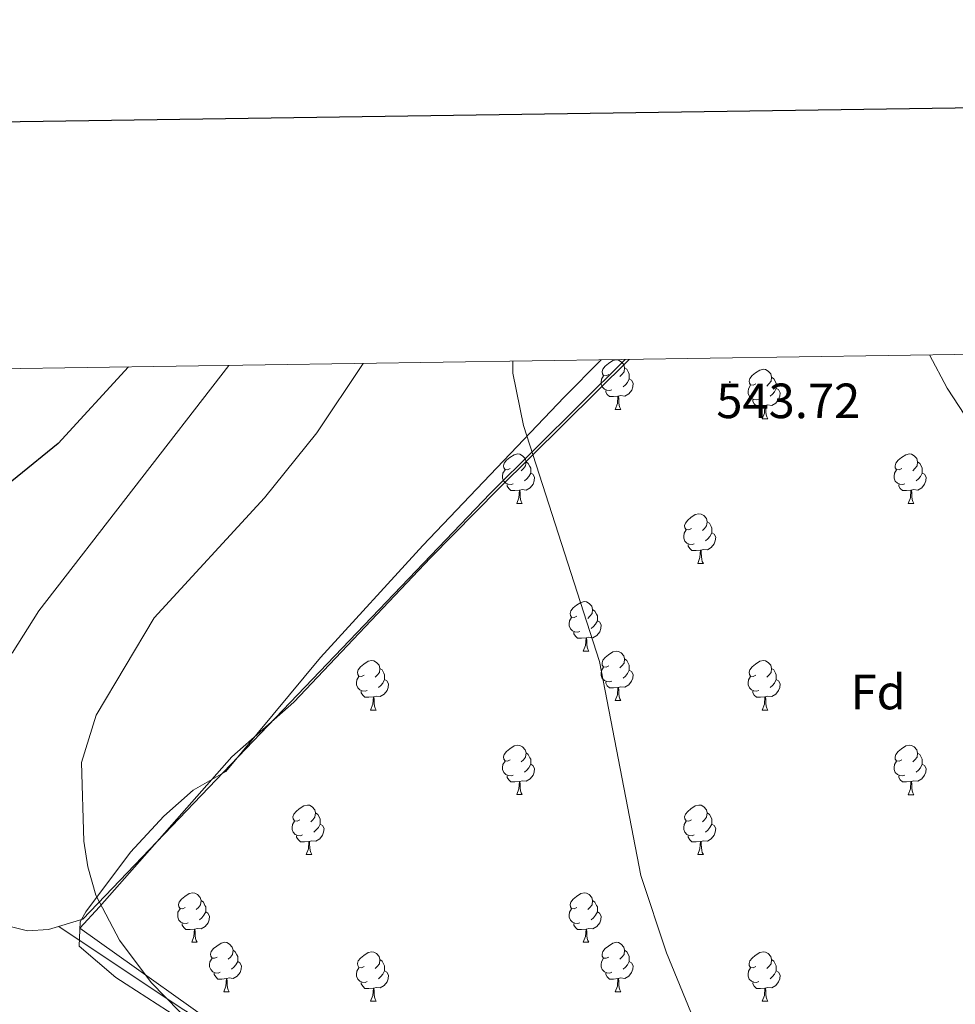
# Model space of a CAD drawing. Units: metres. Extents: x 599777 to 604276, y 4726444 to 4729480.
# Drawn here: x 602742 to 602932, y 4729066 to 4729266 of the extents above; entities that cross this region are included whole.
import ezdxf
from ezdxf.enums import TextEntityAlignment as Align

# ---------------------------------------------------------------- set-up
doc = ezdxf.new("R2010")
doc.units = ezdxf.units.M
doc.header["$MEASUREMENT"] = 0
for name, color, linetype, lineweight in [('Carátula', 7, 'Continuous', 5), ('Level 1', 19, 'Continuous', 0), ('Level 35', 92, 'Continuous', 0), ('Level 36', 19, 'Continuous', 40), ('Level 37', 92, 'Continuous', 0), ('Level 4', 36, 'Continuous', 30), ('Level 41', 19, 'Continuous', 0), ('Level 5', 36, 'Continuous', 0), ('Level 61', 19, 'Continuous', 0), ('Level 63', 7, 'Continuous', 0), ('Level 7', 1, 'Continuous', 0)]:
    doc.layers.add(name, color=color, linetype=linetype, lineweight=lineweight)
doc.styles.add('Arial', font='ARIAL.TTF', dxfattribs={"height": 0.2})

# ---------------------------------------------------------------- blocks, each defined once
blk = doc.blocks.new('5PATER')
at = {"layer": 'Carátula', "linetype": 'Continuous', "lineweight": 5}
h = blk.add_hatch(color=250, dxfattribs=at)
edge = h.paths.add_edge_path()
edge.add_ellipse((0, 0), major_axis=(-1.33, -1.34), ratio=0.999422, start_angle=0, end_angle=360)

msp = doc.modelspace()

# ---------------------------------------------------------------- linework, layer by layer
at = {"layer": 'Level 1', "color": 19, "linetype": 'Continuous', "lineweight": 0, "ltscale": 0.5}
msp.add_polyline3d([(602739.86, 4728910.6, 529.86), (602747.08, 4728916.48, 529.81), (602756.95, 4728926.69, 530.13), (602762.76, 4728935.74, 530.59), (602772.98, 4728951.67, 531.13), (602788.65, 4728972.2, 532.64), (602794.43, 4728987.61, 533.58), (602802.37, 4729003.53, 534.6), (602808.41, 4729017.42, 535.11), (602812.06, 4729025.31, 535.19), (602816.52, 4729038.83, 535.69), (602788.36, 4729057.62, 534.33), (602754.39, 4729081.81, 534.3), (602758.37, 4729086.1, 534.77), (602785.19, 4729116.49, 536.42), (602797.73, 4729127.57, 537.15), (602825.43, 4729156.81, 538.85), (602839.15, 4729170.8, 539.67), (602865.62, 4729196.99, 541.71)], dxfattribs=at)
at = {"layer": 'Level 35', "color": 92, "linetype": 'Continuous', "lineweight": 0, "ltscale": 0.5}
msp.add_polyline3d([(602946.64, 4728998.08, 544.91), (602880.87, 4729019.56, 542.4), (602876.32, 4729021.54, 542.13), (602859.09, 4729031.82, 540.99), (602854.48, 4729033.53, 540.69), (602844.74, 4729034.4, 540.11), (602830.93, 4729034.41, 539.67), (602826.59, 4729031.89, 537.49), (602824.25, 4729031.49, 536.59), (602814.02, 4729039.06, 536.59), (602797.25, 4729048.85, 536.59), (602761.68, 4729071.8, 536.25), (602754.23, 4729078.18, 536.25), (602754.42, 4729083.11, 536.51), (602755.57, 4729085.09, 536.59), (602764.61, 4729097.2, 536.8), (602771.36, 4729104.51, 536.89), (602777.33, 4729109.76, 536.94), (602783.97, 4729113.53, 536.94), (602803.1, 4729136.63, 537.59), (602823.88, 4729159.34, 538.83), (602852.47, 4729189.37, 541.14), (602860, 4729196.91, 541.74)], dxfattribs=at)
at = {"layer": 'Level 36', "color": 92, "linetype": 'Continuous', "lineweight": 0}
for points in [[(602733.8, 4729083.73, 533.16), (602743.75, 4729081.23, 533.19), (602748.02, 4729081.5, 533.5), (602755, 4729083.6, 534.57), (602837.48, 4729169.83, 539.59), (602864.84, 4729196.98, 541.64)], [(602861.54, 4729193.94, 0.01), (602861.01, 4729193.67, 0.01), (602860.48, 4729193.72, 0.01), (602860.22, 4729194.1, 0.01), (602860.16, 4729194.52, 0.01), (602860.32, 4729195.04, 0.01), (602860.8, 4729195.64, 0.01), (602861.44, 4729196.16, 0.01), (602862.34, 4729196.75, 0.01), (602863.08, 4729196.91, 0.01), (602863.5, 4729196.86, 0.01), (602864.04, 4729196.54, 0.01), (602864.56, 4729195.96, 0.01), (602864.72, 4729195.32, 0.01), (602864.62, 4729194.46, 0.01), (602864.19, 4729193.94, 0.01), (602863.77, 4729193.51, 0.01)], [(602862.12, 4729190.86, 0.01), (602861.7, 4729190.7, 0.01), (602861.12, 4729190.76, 0.01), (602860.64, 4729190.96, 0.01), (602860.22, 4729191.39, 0.01), (602860, 4729191.98, 0.01), (602860, 4729192.4, 0.01), (602860.06, 4729192.98, 0.01), (602860.48, 4729193.67, 0.01)], [(602864.72, 4729195.32, 0.01), (602865.2, 4729195, 0.01), (602865.52, 4729194.36, 0.01), (602865.68, 4729194.04, 0.01), (602865.68, 4729193.46, 0.01), (602865.68, 4729193.04, 0.01), (602865.3, 4729192.34, 0.01), (602864.88, 4729191.86, 0.01), (602864.4, 4729191.44, 0.01)], [(602891.31, 4729192.03, 0.01), (602890.78, 4729191.76, 0.01), (602890.25, 4729191.82, 0.01), (602889.99, 4729192.19, 0.01), (602889.93, 4729192.61, 0.01), (602890.09, 4729193.13, 0.01), (602890.57, 4729193.73, 0.01), (602891.21, 4729194.26, 0.01), (602892.11, 4729194.84, 0.01), (602892.85, 4729195, 0.01), (602893.28, 4729194.95, 0.01), (602893.81, 4729194.63, 0.01), (602894.34, 4729194.05, 0.01), (602894.5, 4729193.41, 0.01), (602894.39, 4729192.56, 0.01), (602893.96, 4729192.03, 0.01), (602893.54, 4729191.6, 0.01)], [(602894.5, 4729193.41, 0.01), (602894.97, 4729193.09, 0.01), (602895.29, 4729192.45, 0.01), (602895.45, 4729192.13, 0.01), (602895.45, 4729191.55, 0.01), (602895.45, 4729191.13, 0.01), (602895.08, 4729190.44, 0.01), (602894.66, 4729189.96, 0.01), (602894.18, 4729189.54, 0.01)], [(602865.68, 4729193.04, 0.01), (602866.13, 4729192.78, 0.01), (602866.48, 4729192.17, 0.01), (602866.36, 4729191.44, 0.01), (602866.16, 4729190.8, 0.01), (602865.57, 4729190.06, 0.01), (602864.78, 4729189.58, 0.01), (602863.92, 4729189.69, 0.01), (602863.5, 4729189.56, 0.01)], [(602891.9, 4729188.95, 0.01), (602891.47, 4729188.79, 0.01), (602890.89, 4729188.85, 0.01), (602890.41, 4729189.06, 0.01), (602889.99, 4729189.48, 0.01), (602889.77, 4729190.07, 0.01), (602889.77, 4729190.49, 0.01), (602889.83, 4729191.07, 0.01), (602890.25, 4729191.76, 0.01)], [(602863.38, 4729189.56, 0.01), (602862.5, 4729189.48, 0.01), (602861.65, 4729189.48, 0.01), (602861.22, 4729189.9, 0.01), (602860.9, 4729190.38, 0.01), (602860.9, 4729190.7, 0.01)], [(602862.84, 4729186.88, 0.01), (602863.28, 4729188.04, 0.01), (602863.38, 4729189.56, 0.01), (602863.5, 4729189.56, 0.01), (602863.53, 4729188.98, 0.01), (602863.56, 4729188.29, 0.01), (602863.64, 4729187.68, 0.01), (602863.75, 4729187.28, 0.01), (602863.96, 4729186.88, 0.01)], [(602895.45, 4729191.13, 0.01), (602895.9, 4729190.88, 0.01), (602896.25, 4729190.26, 0.01), (602896.14, 4729189.54, 0.01), (602895.93, 4729188.9, 0.01), (602895.34, 4729188.16, 0.01), (602894.55, 4729187.68, 0.01), (602893.7, 4729187.78, 0.01), (602893.27, 4729187.65, 0.01)], [(602893.16, 4729187.65, 0.01), (602892.27, 4729187.57, 0.01), (602891.42, 4729187.57, 0.01), (602891, 4729188, 0.01), (602890.68, 4729188.47, 0.01), (602890.68, 4729188.79, 0.01)], [(602892.61, 4729184.97, 0.01), (602893.05, 4729186.13, 0.01), (602893.16, 4729187.65, 0.01), (602893.27, 4729187.65, 0.01), (602893.3, 4729187.07, 0.01), (602893.34, 4729186.38, 0.01), (602893.41, 4729185.77, 0.01), (602893.52, 4729185.37, 0.01), (602893.74, 4729184.97, 0.01)], [(602862.84, 4729186.88, 0.01), (602863.96, 4729186.88, 0.01)], [(602892.61, 4729184.97, 0.01), (602893.74, 4729184.97, 0.01)], [(602841.56, 4729174.89, 0.01), (602841.03, 4729174.62, 0.01), (602840.5, 4729174.68, 0.01), (602840.24, 4729175.05, 0.01), (602840.18, 4729175.47, 0.01), (602840.34, 4729175.99, 0.01), (602840.82, 4729176.59, 0.01), (602841.46, 4729177.12, 0.01), (602842.36, 4729177.7, 0.01), (602843.1, 4729177.86, 0.01), (602843.53, 4729177.81, 0.01), (602844.06, 4729177.49, 0.01), (602844.59, 4729176.91, 0.01), (602844.75, 4729176.27, 0.01), (602844.64, 4729175.42, 0.01), (602844.21, 4729174.89, 0.01), (602843.79, 4729174.46, 0.01)], [(602920.89, 4729174.89, 0.01), (602920.36, 4729174.62, 0.01), (602919.83, 4729174.68, 0.01), (602919.56, 4729175.05, 0.01), (602919.51, 4729175.47, 0.01), (602919.67, 4729175.99, 0.01), (602920.15, 4729176.59, 0.01), (602920.78, 4729177.12, 0.01), (602921.68, 4729177.7, 0.01), (602922.43, 4729177.86, 0.01), (602922.85, 4729177.81, 0.01), (602923.38, 4729177.49, 0.01), (602923.91, 4729176.91, 0.01), (602924.07, 4729176.27, 0.01), (602923.96, 4729175.42, 0.01), (602923.54, 4729174.89, 0.01), (602923.12, 4729174.46, 0.01)], [(602844.75, 4729176.27, 0.01), (602845.22, 4729175.95, 0.01), (602845.54, 4729175.31, 0.01), (602845.7, 4729174.99, 0.01), (602845.7, 4729174.41, 0.01), (602845.7, 4729173.99, 0.01), (602845.33, 4729173.3, 0.01), (602844.91, 4729172.82, 0.01), (602844.43, 4729172.4, 0.01)], [(602924.07, 4729176.27, 0.01), (602924.55, 4729175.95, 0.01), (602924.86, 4729175.31, 0.01), (602925.02, 4729174.99, 0.01), (602925.02, 4729174.41, 0.01), (602925.02, 4729173.99, 0.01), (602924.65, 4729173.3, 0.01), (602924.23, 4729172.82, 0.01), (602923.75, 4729172.4, 0.01)], [(602842.15, 4729171.81, 0.01), (602841.72, 4729171.65, 0.01), (602841.14, 4729171.71, 0.01), (602840.66, 4729171.92, 0.01), (602840.24, 4729172.34, 0.01), (602840.02, 4729172.93, 0.01), (602840.02, 4729173.35, 0.01), (602840.08, 4729173.93, 0.01), (602840.5, 4729174.62, 0.01)], [(602845.7, 4729173.99, 0.01), (602846.15, 4729173.74, 0.01), (602846.5, 4729173.12, 0.01), (602846.39, 4729172.4, 0.01), (602846.18, 4729171.76, 0.01), (602845.59, 4729171.02, 0.01), (602844.8, 4729170.54, 0.01), (602843.95, 4729170.64, 0.01), (602843.52, 4729170.51, 0.01)], [(602921.47, 4729171.81, 0.01), (602921.05, 4729171.65, 0.01), (602920.46, 4729171.71, 0.01), (602919.99, 4729171.92, 0.01), (602919.56, 4729172.34, 0.01), (602919.35, 4729172.93, 0.01), (602919.35, 4729173.35, 0.01), (602919.4, 4729173.93, 0.01), (602919.83, 4729174.62, 0.01)], [(602925.02, 4729173.99, 0.01), (602925.48, 4729173.74, 0.01), (602925.82, 4729173.12, 0.01), (602925.71, 4729172.4, 0.01), (602925.5, 4729171.76, 0.01), (602924.92, 4729171.02, 0.01), (602924.12, 4729170.54, 0.01), (602923.27, 4729170.64, 0.01), (602922.84, 4729170.51, 0.01)], [(602843.41, 4729170.51, 0.01), (602842.52, 4729170.43, 0.01), (602841.67, 4729170.43, 0.01), (602841.25, 4729170.86, 0.01), (602840.93, 4729171.33, 0.01), (602840.93, 4729171.65, 0.01)], [(602922.73, 4729170.51, 0.01), (602921.84, 4729170.43, 0.01), (602921, 4729170.43, 0.01), (602920.57, 4729170.86, 0.01), (602920.25, 4729171.33, 0.01), (602920.25, 4729171.65, 0.01)], [(602842.86, 4729167.83, 0.01), (602843.3, 4729168.99, 0.01), (602843.41, 4729170.51, 0.01), (602843.52, 4729170.51, 0.01), (602843.55, 4729169.93, 0.01), (602843.59, 4729169.24, 0.01), (602843.66, 4729168.63, 0.01), (602843.77, 4729168.23, 0.01), (602843.99, 4729167.83, 0.01)], [(602922.19, 4729167.83, 0.01), (602922.62, 4729168.99, 0.01), (602922.73, 4729170.51, 0.01), (602922.84, 4729170.51, 0.01), (602922.88, 4729169.93, 0.01), (602922.91, 4729169.24, 0.01), (602922.98, 4729168.63, 0.01), (602923.1, 4729168.23, 0.01), (602923.31, 4729167.83, 0.01)], [(602842.86, 4729167.83, 0.01), (602843.99, 4729167.83, 0.01)], [(602922.19, 4729167.83, 0.01), (602923.31, 4729167.83, 0.01)], [(602878.25, 4729162.75, 0.01), (602877.72, 4729162.48, 0.01), (602877.19, 4729162.54, 0.01), (602876.93, 4729162.91, 0.01), (602876.87, 4729163.33, 0.01), (602877.03, 4729163.85, 0.01), (602877.51, 4729164.45, 0.01), (602878.15, 4729164.98, 0.01), (602879.05, 4729165.56, 0.01), (602879.79, 4729165.72, 0.01), (602880.22, 4729165.67, 0.01), (602880.75, 4729165.35, 0.01), (602881.28, 4729164.77, 0.01), (602881.44, 4729164.13, 0.01), (602881.33, 4729163.28, 0.01), (602880.9, 4729162.75, 0.01), (602880.48, 4729162.32, 0.01)], [(602881.44, 4729164.13, 0.01), (602881.91, 4729163.81, 0.01), (602882.23, 4729163.17, 0.01), (602882.39, 4729162.85, 0.01), (602882.39, 4729162.27, 0.01), (602882.39, 4729161.85, 0.01), (602882.02, 4729161.16, 0.01), (602881.6, 4729160.68, 0.01), (602881.12, 4729160.26, 0.01)], [(602878.84, 4729159.67, 0.01), (602878.41, 4729159.51, 0.01), (602877.83, 4729159.57, 0.01), (602877.35, 4729159.78, 0.01), (602876.93, 4729160.2, 0.01), (602876.71, 4729160.79, 0.01), (602876.71, 4729161.21, 0.01), (602876.77, 4729161.79, 0.01), (602877.19, 4729162.48, 0.01)], [(602882.39, 4729161.85, 0.01), (602882.84, 4729161.6, 0.01), (602883.19, 4729160.98, 0.01), (602883.08, 4729160.26, 0.01), (602882.87, 4729159.62, 0.01), (602882.28, 4729158.88, 0.01), (602881.49, 4729158.4, 0.01), (602880.64, 4729158.5, 0.01), (602880.21, 4729158.37, 0.01)], [(602880.1, 4729158.37, 0.01), (602879.21, 4729158.29, 0.01), (602878.36, 4729158.29, 0.01), (602877.94, 4729158.72, 0.01), (602877.62, 4729159.19, 0.01), (602877.62, 4729159.51, 0.01)], [(602879.55, 4729155.69, 0.01), (602879.99, 4729156.85, 0.01), (602880.1, 4729158.37, 0.01), (602880.21, 4729158.37, 0.01), (602880.24, 4729157.79, 0.01), (602880.28, 4729157.1, 0.01), (602880.35, 4729156.49, 0.01), (602880.46, 4729156.09, 0.01), (602880.68, 4729155.69, 0.01)], [(602879.55, 4729155.69, 0.01), (602880.68, 4729155.69, 0.01)], [(602855.06, 4729144.98, 0.01), (602854.53, 4729144.71, 0.01), (602854, 4729144.77, 0.01), (602853.74, 4729145.14, 0.01), (602853.68, 4729145.56, 0.01), (602853.84, 4729146.08, 0.01), (602854.32, 4729146.68, 0.01), (602854.96, 4729147.21, 0.01), (602855.86, 4729147.79, 0.01), (602856.6, 4729147.95, 0.01), (602857.03, 4729147.9, 0.01), (602857.56, 4729147.58, 0.01), (602858.09, 4729147, 0.01), (602858.25, 4729146.36, 0.01), (602858.14, 4729145.51, 0.01), (602857.71, 4729144.98, 0.01), (602857.29, 4729144.55, 0.01)], [(602858.25, 4729146.36, 0.01), (602858.72, 4729146.04, 0.01), (602859.04, 4729145.4, 0.01), (602859.2, 4729145.08, 0.01), (602859.2, 4729144.5, 0.01), (602859.2, 4729144.08, 0.01), (602858.83, 4729143.39, 0.01), (602858.41, 4729142.91, 0.01), (602857.93, 4729142.49, 0.01)], [(602855.65, 4729141.9, 0.01), (602855.22, 4729141.74, 0.01), (602854.64, 4729141.8, 0.01), (602854.16, 4729142.01, 0.01), (602853.74, 4729142.43, 0.01), (602853.52, 4729143.02, 0.01), (602853.52, 4729143.44, 0.01), (602853.58, 4729144.02, 0.01), (602854, 4729144.71, 0.01)], [(602859.2, 4729144.08, 0.01), (602859.65, 4729143.83, 0.01), (602860, 4729143.21, 0.01), (602859.89, 4729142.49, 0.01), (602859.68, 4729141.85, 0.01), (602859.09, 4729141.11, 0.01), (602858.3, 4729140.63, 0.01), (602857.45, 4729140.73, 0.01), (602857.02, 4729140.6, 0.01)], [(602856.91, 4729140.6, 0.01), (602856.02, 4729140.52, 0.01), (602855.17, 4729140.52, 0.01), (602854.75, 4729140.95, 0.01), (602854.43, 4729141.42, 0.01), (602854.43, 4729141.74, 0.01)], [(602856.36, 4729137.92, 0.01), (602856.8, 4729139.08, 0.01), (602856.91, 4729140.6, 0.01), (602857.02, 4729140.6, 0.01), (602857.05, 4729140.02, 0.01), (602857.09, 4729139.33, 0.01), (602857.16, 4729138.72, 0.01), (602857.27, 4729138.32, 0.01), (602857.49, 4729137.92, 0.01)], [(602856.36, 4729137.92, 0.01), (602857.49, 4729137.92, 0.01)], [(602861.54, 4729134.94, 0.01), (602861.01, 4729134.68, 0.01), (602860.48, 4729134.73, 0.01), (602860.21, 4729135.1, 0.01), (602860.16, 4729135.53, 0.01), (602860.32, 4729136.05, 0.01), (602860.8, 4729136.64, 0.01), (602861.43, 4729137.17, 0.01), (602862.33, 4729137.76, 0.01), (602863.08, 4729137.92, 0.01), (602863.5, 4729137.86, 0.01), (602864.03, 4729137.55, 0.01), (602864.56, 4729136.96, 0.01), (602864.72, 4729136.32, 0.01), (602864.61, 4729135.47, 0.01), (602864.19, 4729134.94, 0.01), (602863.77, 4729134.52, 0.01)], [(602811.98, 4729133.04, 0.01), (602811.45, 4729132.77, 0.01), (602810.92, 4729132.83, 0.01), (602810.66, 4729133.2, 0.01), (602810.6, 4729133.62, 0.01), (602810.76, 4729134.14, 0.01), (602811.24, 4729134.74, 0.01), (602811.88, 4729135.27, 0.01), (602812.78, 4729135.85, 0.01), (602813.52, 4729136.01, 0.01), (602813.95, 4729135.96, 0.01), (602814.48, 4729135.64, 0.01), (602815.01, 4729135.06, 0.01), (602815.17, 4729134.42, 0.01), (602815.06, 4729133.57, 0.01), (602814.63, 4729133.04, 0.01), (602814.21, 4729132.61, 0.01)], [(602864.72, 4729136.32, 0.01), (602865.2, 4729136.01, 0.01), (602865.51, 4729135.37, 0.01), (602865.67, 4729135.05, 0.01), (602865.67, 4729134.47, 0.01), (602865.67, 4729134.04, 0.01), (602865.3, 4729133.35, 0.01), (602864.88, 4729132.87, 0.01), (602864.4, 4729132.45, 0.01)], [(602891.31, 4729133.04, 0.01), (602890.78, 4729132.77, 0.01), (602890.25, 4729132.83, 0.01), (602889.99, 4729133.2, 0.01), (602889.93, 4729133.62, 0.01), (602890.09, 4729134.14, 0.01), (602890.57, 4729134.74, 0.01), (602891.21, 4729135.27, 0.01), (602892.11, 4729135.85, 0.01), (602892.85, 4729136.01, 0.01), (602893.28, 4729135.96, 0.01), (602893.81, 4729135.64, 0.01), (602894.34, 4729135.06, 0.01), (602894.5, 4729134.42, 0.01), (602894.39, 4729133.57, 0.01), (602893.96, 4729133.04, 0.01), (602893.54, 4729132.61, 0.01)], [(602815.17, 4729134.42, 0.01), (602815.64, 4729134.1, 0.01), (602815.96, 4729133.46, 0.01), (602816.12, 4729133.14, 0.01), (602816.12, 4729132.56, 0.01), (602816.12, 4729132.14, 0.01), (602815.75, 4729131.45, 0.01), (602815.33, 4729130.97, 0.01), (602814.85, 4729130.55, 0.01)], [(602862.12, 4729131.86, 0.01), (602861.7, 4729131.7, 0.01), (602861.11, 4729131.76, 0.01), (602860.64, 4729131.97, 0.01), (602860.21, 4729132.4, 0.01), (602860, 4729132.98, 0.01), (602860, 4729133.4, 0.01), (602860.05, 4729133.99, 0.01), (602860.48, 4729134.68, 0.01)], [(602865.67, 4729134.04, 0.01), (602866.13, 4729133.79, 0.01), (602866.47, 4729133.18, 0.01), (602866.36, 4729132.45, 0.01), (602866.15, 4729131.81, 0.01), (602865.57, 4729131.07, 0.01), (602864.77, 4729130.59, 0.01), (602863.92, 4729130.7, 0.01), (602863.49, 4729130.57, 0.01)], [(602894.5, 4729134.42, 0.01), (602894.97, 4729134.1, 0.01), (602895.29, 4729133.46, 0.01), (602895.45, 4729133.14, 0.01), (602895.45, 4729132.56, 0.01), (602895.45, 4729132.14, 0.01), (602895.08, 4729131.45, 0.01), (602894.66, 4729130.97, 0.01), (602894.18, 4729130.55, 0.01)], [(602812.57, 4729129.96, 0.01), (602812.14, 4729129.8, 0.01), (602811.56, 4729129.86, 0.01), (602811.08, 4729130.07, 0.01), (602810.66, 4729130.49, 0.01), (602810.44, 4729131.08, 0.01), (602810.44, 4729131.5, 0.01), (602810.5, 4729132.08, 0.01), (602810.92, 4729132.77, 0.01)], [(602816.12, 4729132.14, 0.01), (602816.57, 4729131.89, 0.01), (602816.92, 4729131.27, 0.01), (602816.81, 4729130.55, 0.01), (602816.6, 4729129.91, 0.01), (602816.01, 4729129.17, 0.01), (602815.22, 4729128.69, 0.01), (602814.37, 4729128.79, 0.01), (602813.94, 4729128.66, 0.01)], [(602863.38, 4729130.57, 0.01), (602862.49, 4729130.48, 0.01), (602861.65, 4729130.48, 0.01), (602861.22, 4729130.91, 0.01), (602860.9, 4729131.39, 0.01), (602860.9, 4729131.7, 0.01)], [(602891.9, 4729129.96, 0.01), (602891.47, 4729129.8, 0.01), (602890.89, 4729129.86, 0.01), (602890.41, 4729130.07, 0.01), (602889.99, 4729130.49, 0.01), (602889.77, 4729131.08, 0.01), (602889.77, 4729131.5, 0.01), (602889.83, 4729132.08, 0.01), (602890.25, 4729132.77, 0.01)], [(602895.45, 4729132.14, 0.01), (602895.9, 4729131.89, 0.01), (602896.25, 4729131.27, 0.01), (602896.14, 4729130.55, 0.01), (602895.93, 4729129.91, 0.01), (602895.34, 4729129.17, 0.01), (602894.55, 4729128.69, 0.01), (602893.7, 4729128.79, 0.01), (602893.27, 4729128.66, 0.01)], [(602813.83, 4729128.66, 0.01), (602812.94, 4729128.58, 0.01), (602812.09, 4729128.58, 0.01), (602811.67, 4729129.01, 0.01), (602811.35, 4729129.48, 0.01), (602811.35, 4729129.8, 0.01)], [(602862.84, 4729127.88, 0.01), (602863.27, 4729129.04, 0.01), (602863.38, 4729130.57, 0.01), (602863.49, 4729130.57, 0.01), (602863.53, 4729129.98, 0.01), (602863.56, 4729129.3, 0.01), (602863.63, 4729128.68, 0.01), (602863.75, 4729128.28, 0.01), (602863.96, 4729127.88, 0.01)], [(602893.16, 4729128.66, 0.01), (602892.27, 4729128.58, 0.01), (602891.42, 4729128.58, 0.01), (602891, 4729129.01, 0.01), (602890.68, 4729129.48, 0.01), (602890.68, 4729129.8, 0.01)], [(602813.28, 4729125.98, 0.01), (602813.72, 4729127.14, 0.01), (602813.83, 4729128.66, 0.01), (602813.94, 4729128.66, 0.01), (602813.97, 4729128.08, 0.01), (602814.01, 4729127.39, 0.01), (602814.08, 4729126.78, 0.01), (602814.19, 4729126.38, 0.01), (602814.41, 4729125.98, 0.01)], [(602862.84, 4729127.88, 0.01), (602863.96, 4729127.88, 0.01)], [(602892.61, 4729125.98, 0.01), (602893.05, 4729127.14, 0.01), (602893.16, 4729128.66, 0.01), (602893.27, 4729128.66, 0.01), (602893.3, 4729128.08, 0.01), (602893.34, 4729127.39, 0.01), (602893.41, 4729126.78, 0.01), (602893.52, 4729126.38, 0.01), (602893.74, 4729125.98, 0.01)], [(602813.28, 4729125.98, 0.01), (602814.41, 4729125.98, 0.01)], [(602892.61, 4729125.98, 0.01), (602893.74, 4729125.98, 0.01)], [(602841.56, 4729115.9, 0.01), (602841.03, 4729115.63, 0.01), (602840.5, 4729115.68, 0.01), (602840.24, 4729116.06, 0.01), (602840.18, 4729116.48, 0.01), (602840.34, 4729117, 0.01), (602840.82, 4729117.6, 0.01), (602841.46, 4729118.12, 0.01), (602842.36, 4729118.71, 0.01), (602843.1, 4729118.87, 0.01), (602843.53, 4729118.82, 0.01), (602844.06, 4729118.5, 0.01), (602844.59, 4729117.92, 0.01), (602844.75, 4729117.28, 0.01), (602844.64, 4729116.42, 0.01), (602844.21, 4729115.9, 0.01), (602843.79, 4729115.47, 0.01)], [(602920.89, 4729115.89, 0.01), (602920.36, 4729115.63, 0.01), (602919.83, 4729115.68, 0.01), (602919.56, 4729116.05, 0.01), (602919.51, 4729116.48, 0.01), (602919.67, 4729117, 0.01), (602920.15, 4729117.59, 0.01), (602920.78, 4729118.12, 0.01), (602921.68, 4729118.71, 0.01), (602922.43, 4729118.87, 0.01), (602922.85, 4729118.81, 0.01), (602923.38, 4729118.5, 0.01), (602923.91, 4729117.91, 0.01), (602924.07, 4729117.27, 0.01), (602923.96, 4729116.42, 0.01), (602923.54, 4729115.89, 0.01), (602923.12, 4729115.47, 0.01)], [(602842.15, 4729112.82, 0.01), (602841.72, 4729112.66, 0.01), (602841.14, 4729112.72, 0.01), (602840.66, 4729112.92, 0.01), (602840.24, 4729113.35, 0.01), (602840.02, 4729113.94, 0.01), (602840.02, 4729114.36, 0.01), (602840.08, 4729114.94, 0.01), (602840.5, 4729115.63, 0.01)], [(602844.75, 4729117.28, 0.01), (602845.22, 4729116.96, 0.01), (602845.54, 4729116.32, 0.01), (602845.7, 4729116, 0.01), (602845.7, 4729115.42, 0.01), (602845.7, 4729115, 0.01), (602845.33, 4729114.3, 0.01), (602844.91, 4729113.82, 0.01), (602844.43, 4729113.4, 0.01)], [(602921.47, 4729112.81, 0.01), (602921.05, 4729112.65, 0.01), (602920.46, 4729112.71, 0.01), (602919.99, 4729112.92, 0.01), (602919.56, 4729113.35, 0.01), (602919.35, 4729113.93, 0.01), (602919.35, 4729114.35, 0.01), (602919.4, 4729114.94, 0.01), (602919.83, 4729115.63, 0.01)], [(602924.07, 4729117.27, 0.01), (602924.55, 4729116.96, 0.01), (602924.86, 4729116.32, 0.01), (602925.02, 4729116, 0.01), (602925.02, 4729115.42, 0.01), (602925.02, 4729114.99, 0.01), (602924.65, 4729114.3, 0.01), (602924.23, 4729113.82, 0.01), (602923.75, 4729113.4, 0.01)], [(602845.7, 4729115, 0.01), (602846.15, 4729114.74, 0.01), (602846.5, 4729114.13, 0.01), (602846.39, 4729113.4, 0.01), (602846.18, 4729112.76, 0.01), (602845.59, 4729112.02, 0.01), (602844.8, 4729111.54, 0.01), (602843.95, 4729111.65, 0.01), (602843.52, 4729111.52, 0.01)], [(602925.02, 4729114.99, 0.01), (602925.48, 4729114.74, 0.01), (602925.82, 4729114.13, 0.01), (602925.71, 4729113.4, 0.01), (602925.5, 4729112.76, 0.01), (602924.92, 4729112.02, 0.01), (602924.12, 4729111.54, 0.01), (602923.27, 4729111.65, 0.01), (602922.84, 4729111.52, 0.01)], [(602843.41, 4729111.52, 0.01), (602842.52, 4729111.44, 0.01), (602841.67, 4729111.44, 0.01), (602841.25, 4729111.86, 0.01), (602840.93, 4729112.34, 0.01), (602840.93, 4729112.66, 0.01)], [(602922.73, 4729111.52, 0.01), (602921.84, 4729111.43, 0.01), (602921, 4729111.43, 0.01), (602920.57, 4729111.86, 0.01), (602920.25, 4729112.34, 0.01), (602920.25, 4729112.65, 0.01)], [(602842.86, 4729108.84, 0.01), (602843.3, 4729110, 0.01), (602843.41, 4729111.52, 0.01), (602843.52, 4729111.52, 0.01), (602843.55, 4729110.94, 0.01), (602843.59, 4729110.25, 0.01), (602843.66, 4729109.64, 0.01), (602843.77, 4729109.24, 0.01), (602843.99, 4729108.84, 0.01)], [(602922.19, 4729108.83, 0.01), (602922.62, 4729109.99, 0.01), (602922.73, 4729111.52, 0.01), (602922.84, 4729111.52, 0.01), (602922.88, 4729110.93, 0.01), (602922.91, 4729110.25, 0.01), (602922.98, 4729109.63, 0.01), (602923.1, 4729109.23, 0.01), (602923.31, 4729108.83, 0.01)], [(602842.86, 4729108.84, 0.01), (602843.99, 4729108.84, 0.01)], [(602922.19, 4729108.83, 0.01), (602923.31, 4729108.83, 0.01)], [(602798.92, 4729103.76, 0.01), (602798.4, 4729103.49, 0.01), (602797.86, 4729103.55, 0.01), (602797.6, 4729103.92, 0.01), (602797.54, 4729104.34, 0.01), (602797.7, 4729104.86, 0.01), (602798.18, 4729105.46, 0.01), (602798.82, 4729105.99, 0.01), (602799.72, 4729106.57, 0.01), (602800.46, 4729106.73, 0.01), (602800.89, 4729106.68, 0.01), (602801.42, 4729106.36, 0.01), (602801.95, 4729105.78, 0.01), (602802.11, 4729105.14, 0.01), (602802, 4729104.29, 0.01), (602801.58, 4729103.76, 0.01), (602801.16, 4729103.33, 0.01)], [(602878.25, 4729103.76, 0.01), (602877.72, 4729103.49, 0.01), (602877.19, 4729103.54, 0.01), (602876.93, 4729103.92, 0.01), (602876.87, 4729104.34, 0.01), (602877.03, 4729104.86, 0.01), (602877.51, 4729105.46, 0.01), (602878.15, 4729105.98, 0.01), (602879.05, 4729106.57, 0.01), (602879.79, 4729106.73, 0.01), (602880.22, 4729106.68, 0.01), (602880.75, 4729106.36, 0.01), (602881.28, 4729105.78, 0.01), (602881.44, 4729105.14, 0.01), (602881.33, 4729104.28, 0.01), (602880.9, 4729103.76, 0.01), (602880.48, 4729103.33, 0.01)], [(602802.11, 4729105.14, 0.01), (602802.58, 4729104.82, 0.01), (602802.9, 4729104.18, 0.01), (602803.06, 4729103.86, 0.01), (602803.06, 4729103.28, 0.01), (602803.06, 4729102.86, 0.01), (602802.69, 4729102.17, 0.01), (602802.27, 4729101.69, 0.01), (602801.79, 4729101.27, 0.01)], [(602881.44, 4729105.14, 0.01), (602881.91, 4729104.82, 0.01), (602882.23, 4729104.18, 0.01), (602882.39, 4729103.86, 0.01), (602882.39, 4729103.28, 0.01), (602882.39, 4729102.86, 0.01), (602882.02, 4729102.16, 0.01), (602881.6, 4729101.68, 0.01), (602881.12, 4729101.26, 0.01)], [(602799.51, 4729100.68, 0.01), (602799.08, 4729100.52, 0.01), (602798.5, 4729100.58, 0.01), (602798.02, 4729100.79, 0.01), (602797.6, 4729101.21, 0.01), (602797.38, 4729101.8, 0.01), (602797.38, 4729102.22, 0.01), (602797.44, 4729102.8, 0.01), (602797.86, 4729103.49, 0.01)], [(602803.06, 4729102.86, 0.01), (602803.52, 4729102.61, 0.01), (602803.86, 4729101.99, 0.01), (602803.75, 4729101.27, 0.01), (602803.54, 4729100.63, 0.01), (602802.96, 4729099.89, 0.01), (602802.16, 4729099.41, 0.01), (602801.31, 4729099.51, 0.01), (602800.88, 4729099.38, 0.01)], [(602878.84, 4729100.68, 0.01), (602878.41, 4729100.52, 0.01), (602877.83, 4729100.58, 0.01), (602877.35, 4729100.78, 0.01), (602876.93, 4729101.21, 0.01), (602876.71, 4729101.8, 0.01), (602876.71, 4729102.22, 0.01), (602876.77, 4729102.8, 0.01), (602877.19, 4729103.49, 0.01)], [(602882.39, 4729102.86, 0.01), (602882.84, 4729102.6, 0.01), (602883.19, 4729101.99, 0.01), (602883.08, 4729101.26, 0.01), (602882.87, 4729100.62, 0.01), (602882.28, 4729099.88, 0.01), (602881.49, 4729099.4, 0.01), (602880.64, 4729099.51, 0.01), (602880.21, 4729099.38, 0.01)], [(602800.77, 4729099.38, 0.01), (602799.88, 4729099.3, 0.01), (602799.04, 4729099.3, 0.01), (602798.61, 4729099.73, 0.01), (602798.29, 4729100.2, 0.01), (602798.29, 4729100.52, 0.01)], [(602880.1, 4729099.38, 0.01), (602879.21, 4729099.3, 0.01), (602878.36, 4729099.3, 0.01), (602877.94, 4729099.72, 0.01), (602877.62, 4729100.2, 0.01), (602877.62, 4729100.52, 0.01)], [(602800.22, 4729096.7, 0.01), (602800.66, 4729097.86, 0.01), (602800.77, 4729099.38, 0.01), (602800.88, 4729099.38, 0.01), (602800.92, 4729098.8, 0.01), (602800.95, 4729098.11, 0.01), (602801.02, 4729097.5, 0.01), (602801.14, 4729097.1, 0.01), (602801.35, 4729096.7, 0.01)], [(602879.55, 4729096.7, 0.01), (602879.99, 4729097.86, 0.01), (602880.1, 4729099.38, 0.01), (602880.21, 4729099.38, 0.01), (602880.24, 4729098.8, 0.01), (602880.28, 4729098.11, 0.01), (602880.35, 4729097.5, 0.01), (602880.46, 4729097.1, 0.01), (602880.68, 4729096.7, 0.01)], [(602800.22, 4729096.7, 0.01), (602801.35, 4729096.7, 0.01)], [(602879.55, 4729096.7, 0.01), (602880.68, 4729096.7, 0.01)], [(602775.74, 4729085.99, 0.01), (602775.21, 4729085.72, 0.01), (602774.68, 4729085.78, 0.01), (602774.41, 4729086.15, 0.01), (602774.36, 4729086.57, 0.01), (602774.52, 4729087.09, 0.01), (602775, 4729087.69, 0.01), (602775.63, 4729088.22, 0.01), (602776.53, 4729088.8, 0.01), (602777.28, 4729088.96, 0.01), (602777.7, 4729088.91, 0.01), (602778.23, 4729088.59, 0.01), (602778.76, 4729088.01, 0.01), (602778.92, 4729087.37, 0.01), (602778.81, 4729086.52, 0.01), (602778.39, 4729085.99, 0.01), (602777.97, 4729085.56, 0.01)], [(602855.06, 4729085.99, 0.01), (602854.53, 4729085.72, 0.01), (602854, 4729085.78, 0.01), (602853.74, 4729086.15, 0.01), (602853.68, 4729086.57, 0.01), (602853.84, 4729087.09, 0.01), (602854.32, 4729087.69, 0.01), (602854.96, 4729088.22, 0.01), (602855.86, 4729088.8, 0.01), (602856.6, 4729088.96, 0.01), (602857.03, 4729088.91, 0.01), (602857.56, 4729088.59, 0.01), (602858.09, 4729088.01, 0.01), (602858.25, 4729087.37, 0.01), (602858.14, 4729086.52, 0.01), (602857.71, 4729085.99, 0.01), (602857.29, 4729085.56, 0.01)], [(602776.32, 4729082.91, 0.01), (602775.9, 4729082.75, 0.01), (602775.31, 4729082.81, 0.01), (602774.84, 4729083.02, 0.01), (602774.41, 4729083.44, 0.01), (602774.2, 4729084.03, 0.01), (602774.2, 4729084.45, 0.01), (602774.25, 4729085.03, 0.01), (602774.68, 4729085.72, 0.01)], [(602778.92, 4729087.37, 0.01), (602779.4, 4729087.05, 0.01), (602779.71, 4729086.41, 0.01), (602779.87, 4729086.09, 0.01), (602779.87, 4729085.51, 0.01), (602779.87, 4729085.09, 0.01), (602779.5, 4729084.4, 0.01), (602779.08, 4729083.92, 0.01), (602778.6, 4729083.5, 0.01)], [(602855.65, 4729082.91, 0.01), (602855.22, 4729082.75, 0.01), (602854.64, 4729082.81, 0.01), (602854.16, 4729083.02, 0.01), (602853.74, 4729083.44, 0.01), (602853.52, 4729084.03, 0.01), (602853.52, 4729084.45, 0.01), (602853.58, 4729085.03, 0.01), (602854, 4729085.72, 0.01)], [(602858.25, 4729087.37, 0.01), (602858.72, 4729087.05, 0.01), (602859.04, 4729086.41, 0.01), (602859.2, 4729086.09, 0.01), (602859.2, 4729085.51, 0.01), (602859.2, 4729085.09, 0.01), (602858.83, 4729084.4, 0.01), (602858.41, 4729083.92, 0.01), (602857.93, 4729083.5, 0.01)], [(602779.87, 4729085.09, 0.01), (602780.33, 4729084.84, 0.01), (602780.67, 4729084.22, 0.01), (602780.56, 4729083.5, 0.01), (602780.35, 4729082.86, 0.01), (602779.77, 4729082.12, 0.01), (602778.97, 4729081.64, 0.01), (602778.12, 4729081.74, 0.01), (602777.69, 4729081.61, 0.01)], [(602859.2, 4729085.09, 0.01), (602859.65, 4729084.84, 0.01), (602860, 4729084.22, 0.01), (602859.89, 4729083.5, 0.01), (602859.68, 4729082.86, 0.01), (602859.09, 4729082.12, 0.01), (602858.3, 4729081.64, 0.01), (602857.45, 4729081.74, 0.01), (602857.02, 4729081.61, 0.01)], [(602750.15, 4729082.14, 533.82), (602774.91, 4729065.58, 533.89), (602805.02, 4729047.03, 534.85), (602813.92, 4729040.24, 535.53), (602813.3, 4729035.94, 535.53), (602806.79, 4729022.44, 534.88), (602800.75, 4729007.57, 534.48), (602791.05, 4728980.47, 533.14), (602781.18, 4728963.14, 531.62), (602761.75, 4728935.15, 530.49), (602747.77, 4728917.49, 529.78), (602736.28, 4728905.14, 529.13)], [(602777.58, 4729081.61, 0.01), (602776.69, 4729081.53, 0.01), (602775.85, 4729081.53, 0.01), (602775.42, 4729081.96, 0.01), (602775.1, 4729082.43, 0.01), (602775.1, 4729082.75, 0.01)], [(602856.91, 4729081.61, 0.01), (602856.02, 4729081.53, 0.01), (602855.17, 4729081.53, 0.01), (602854.75, 4729081.96, 0.01), (602854.43, 4729082.43, 0.01), (602854.43, 4729082.75, 0.01)], [(602777.04, 4729078.93, 0.01), (602777.47, 4729080.09, 0.01), (602777.58, 4729081.61, 0.01), (602777.69, 4729081.61, 0.01), (602777.73, 4729081.03, 0.01), (602777.76, 4729080.34, 0.01), (602777.83, 4729079.73, 0.01), (602777.95, 4729079.33, 0.01), (602778.16, 4729078.93, 0.01)], [(602856.36, 4729078.93, 0.01), (602856.8, 4729080.09, 0.01), (602856.91, 4729081.61, 0.01), (602857.02, 4729081.61, 0.01), (602857.05, 4729081.03, 0.01), (602857.09, 4729080.34, 0.01), (602857.16, 4729079.73, 0.01), (602857.27, 4729079.33, 0.01), (602857.49, 4729078.93, 0.01)], [(602777.04, 4729078.93, 0.01), (602778.16, 4729078.93, 0.01)], [(602782.21, 4729075.95, 0.01), (602781.68, 4729075.69, 0.01), (602781.15, 4729075.74, 0.01), (602780.89, 4729076.11, 0.01), (602780.83, 4729076.54, 0.01), (602780.99, 4729077.06, 0.01), (602781.47, 4729077.65, 0.01), (602782.11, 4729078.18, 0.01), (602783.01, 4729078.77, 0.01), (602783.75, 4729078.93, 0.01), (602784.18, 4729078.87, 0.01), (602784.71, 4729078.56, 0.01), (602785.24, 4729077.97, 0.01), (602785.4, 4729077.33, 0.01), (602785.29, 4729076.48, 0.01), (602784.86, 4729075.95, 0.01), (602784.44, 4729075.53, 0.01)], [(602856.36, 4729078.93, 0.01), (602857.49, 4729078.93, 0.01)], [(602861.54, 4729075.95, 0.01), (602861.01, 4729075.69, 0.01), (602860.48, 4729075.74, 0.01), (602860.21, 4729076.11, 0.01), (602860.16, 4729076.54, 0.01), (602860.32, 4729077.06, 0.01), (602860.8, 4729077.65, 0.01), (602861.43, 4729078.18, 0.01), (602862.33, 4729078.77, 0.01), (602863.08, 4729078.93, 0.01), (602863.5, 4729078.87, 0.01), (602864.03, 4729078.56, 0.01), (602864.56, 4729077.97, 0.01), (602864.72, 4729077.33, 0.01), (602864.61, 4729076.48, 0.01), (602864.19, 4729075.95, 0.01), (602863.77, 4729075.53, 0.01)], [(602785.4, 4729077.33, 0.01), (602785.87, 4729077.02, 0.01), (602786.19, 4729076.38, 0.01), (602786.35, 4729076.06, 0.01), (602786.35, 4729075.48, 0.01), (602786.35, 4729075.05, 0.01), (602785.98, 4729074.36, 0.01), (602785.56, 4729073.88, 0.01), (602785.08, 4729073.46, 0.01)], [(602811.98, 4729074.05, 0.01), (602811.45, 4729073.78, 0.01), (602810.92, 4729073.84, 0.01), (602810.66, 4729074.21, 0.01), (602810.6, 4729074.63, 0.01), (602810.76, 4729075.15, 0.01), (602811.24, 4729075.75, 0.01), (602811.88, 4729076.28, 0.01), (602812.78, 4729076.86, 0.01), (602813.52, 4729077.02, 0.01), (602813.95, 4729076.97, 0.01), (602814.48, 4729076.65, 0.01), (602815.01, 4729076.07, 0.01), (602815.17, 4729075.43, 0.01), (602815.06, 4729074.58, 0.01), (602814.63, 4729074.05, 0.01), (602814.21, 4729073.62, 0.01)], [(602864.72, 4729077.33, 0.01), (602865.2, 4729077.02, 0.01), (602865.51, 4729076.38, 0.01), (602865.67, 4729076.06, 0.01), (602865.67, 4729075.48, 0.01), (602865.67, 4729075.05, 0.01), (602865.3, 4729074.36, 0.01), (602864.88, 4729073.88, 0.01), (602864.4, 4729073.46, 0.01)], [(602891.31, 4729074.05, 0.01), (602890.78, 4729073.78, 0.01), (602890.25, 4729073.84, 0.01), (602889.98, 4729074.21, 0.01), (602889.93, 4729074.63, 0.01), (602890.09, 4729075.15, 0.01), (602890.57, 4729075.75, 0.01), (602891.2, 4729076.28, 0.01), (602892.1, 4729076.86, 0.01), (602892.85, 4729077.02, 0.01), (602893.28, 4729076.97, 0.01), (602893.8, 4729076.65, 0.01), (602894.34, 4729076.07, 0.01), (602894.5, 4729075.43, 0.01), (602894.38, 4729074.58, 0.01), (602893.96, 4729074.05, 0.01), (602893.54, 4729073.62, 0.01)], [(602782.8, 4729072.87, 0.01), (602782.37, 4729072.71, 0.01), (602781.79, 4729072.77, 0.01), (602781.31, 4729072.98, 0.01), (602780.89, 4729073.41, 0.01), (602780.67, 4729073.99, 0.01), (602780.67, 4729074.41, 0.01), (602780.73, 4729075, 0.01), (602781.15, 4729075.69, 0.01)], [(602786.35, 4729075.05, 0.01), (602786.8, 4729074.8, 0.01), (602787.15, 4729074.19, 0.01), (602787.04, 4729073.46, 0.01), (602786.83, 4729072.82, 0.01), (602786.24, 4729072.08, 0.01), (602785.45, 4729071.6, 0.01), (602784.6, 4729071.71, 0.01), (602784.17, 4729071.58, 0.01)], [(602812.57, 4729070.97, 0.01), (602812.14, 4729070.81, 0.01), (602811.56, 4729070.87, 0.01), (602811.08, 4729071.08, 0.01), (602810.66, 4729071.5, 0.01), (602810.44, 4729072.09, 0.01), (602810.44, 4729072.51, 0.01), (602810.5, 4729073.09, 0.01), (602810.92, 4729073.78, 0.01)], [(602815.17, 4729075.43, 0.01), (602815.64, 4729075.11, 0.01), (602815.96, 4729074.47, 0.01), (602816.12, 4729074.15, 0.01), (602816.12, 4729073.57, 0.01), (602816.12, 4729073.15, 0.01), (602815.75, 4729072.46, 0.01), (602815.33, 4729071.98, 0.01), (602814.85, 4729071.56, 0.01)], [(602862.12, 4729072.87, 0.01), (602861.7, 4729072.71, 0.01), (602861.11, 4729072.77, 0.01), (602860.64, 4729072.98, 0.01), (602860.21, 4729073.41, 0.01), (602860, 4729073.99, 0.01), (602860, 4729074.41, 0.01), (602860.05, 4729075, 0.01), (602860.48, 4729075.69, 0.01)], [(602865.67, 4729075.05, 0.01), (602866.13, 4729074.8, 0.01), (602866.47, 4729074.19, 0.01), (602866.36, 4729073.46, 0.01), (602866.15, 4729072.82, 0.01), (602865.57, 4729072.08, 0.01), (602864.77, 4729071.6, 0.01), (602863.92, 4729071.71, 0.01), (602863.49, 4729071.58, 0.01)], [(602891.9, 4729070.97, 0.01), (602891.47, 4729070.81, 0.01), (602890.88, 4729070.87, 0.01), (602890.41, 4729071.08, 0.01), (602889.98, 4729071.5, 0.01), (602889.77, 4729072.09, 0.01), (602889.77, 4729072.51, 0.01), (602889.82, 4729073.09, 0.01), (602890.25, 4729073.78, 0.01)], [(602894.5, 4729075.43, 0.01), (602894.97, 4729075.11, 0.01), (602895.28, 4729074.47, 0.01), (602895.44, 4729074.15, 0.01), (602895.44, 4729073.57, 0.01), (602895.44, 4729073.15, 0.01), (602895.08, 4729072.46, 0.01), (602894.66, 4729071.98, 0.01), (602894.18, 4729071.56, 0.01)], [(602784.06, 4729071.58, 0.01), (602783.17, 4729071.49, 0.01), (602782.32, 4729071.49, 0.01), (602781.9, 4729071.92, 0.01), (602781.58, 4729072.4, 0.01), (602781.58, 4729072.71, 0.01)], [(602816.12, 4729073.15, 0.01), (602816.57, 4729072.9, 0.01), (602816.92, 4729072.28, 0.01), (602816.81, 4729071.56, 0.01), (602816.6, 4729070.92, 0.01), (602816.01, 4729070.18, 0.01), (602815.22, 4729069.7, 0.01), (602814.37, 4729069.8, 0.01), (602813.94, 4729069.67, 0.01)], [(602863.38, 4729071.58, 0.01), (602862.49, 4729071.49, 0.01), (602861.65, 4729071.49, 0.01), (602861.22, 4729071.92, 0.01), (602860.9, 4729072.4, 0.01), (602860.9, 4729072.71, 0.01)], [(602895.44, 4729073.15, 0.01), (602895.9, 4729072.9, 0.01), (602896.24, 4729072.28, 0.01), (602896.14, 4729071.56, 0.01), (602895.92, 4729070.92, 0.01), (602895.34, 4729070.18, 0.01), (602894.54, 4729069.7, 0.01), (602893.7, 4729069.8, 0.01), (602893.26, 4729069.67, 0.01)], [(602783.51, 4729068.89, 0.01), (602783.95, 4729070.05, 0.01), (602784.06, 4729071.58, 0.01), (602784.17, 4729071.58, 0.01), (602784.2, 4729070.99, 0.01), (602784.24, 4729070.31, 0.01), (602784.31, 4729069.69, 0.01), (602784.42, 4729069.29, 0.01), (602784.64, 4729068.89, 0.01)], [(602813.83, 4729069.67, 0.01), (602812.94, 4729069.59, 0.01), (602812.09, 4729069.59, 0.01), (602811.67, 4729070.02, 0.01), (602811.35, 4729070.49, 0.01), (602811.35, 4729070.81, 0.01)], [(602862.84, 4729068.89, 0.01), (602863.27, 4729070.05, 0.01), (602863.38, 4729071.58, 0.01), (602863.49, 4729071.58, 0.01), (602863.53, 4729070.99, 0.01), (602863.56, 4729070.31, 0.01), (602863.63, 4729069.69, 0.01), (602863.75, 4729069.29, 0.01), (602863.96, 4729068.89, 0.01)], [(602893.16, 4729069.67, 0.01), (602892.26, 4729069.59, 0.01), (602891.42, 4729069.59, 0.01), (602891, 4729070.02, 0.01), (602890.68, 4729070.49, 0.01), (602890.68, 4729070.81, 0.01)], [(602783.51, 4729068.89, 0.01), (602784.64, 4729068.89, 0.01)], [(602813.28, 4729066.99, 0.01), (602813.72, 4729068.15, 0.01), (602813.83, 4729069.67, 0.01), (602813.94, 4729069.67, 0.01), (602813.97, 4729069.09, 0.01), (602814.01, 4729068.4, 0.01), (602814.08, 4729067.79, 0.01), (602814.19, 4729067.39, 0.01), (602814.41, 4729066.99, 0.01)], [(602862.84, 4729068.89, 0.01), (602863.96, 4729068.89, 0.01)], [(602892.61, 4729066.99, 0.01), (602893.04, 4729068.15, 0.01), (602893.16, 4729069.67, 0.01), (602893.26, 4729069.67, 0.01), (602893.3, 4729069.09, 0.01), (602893.34, 4729068.4, 0.01), (602893.4, 4729067.79, 0.01), (602893.52, 4729067.39, 0.01), (602893.74, 4729066.99, 0.01)], [(602813.28, 4729066.99, 0.01), (602814.41, 4729066.99, 0.01)], [(602892.61, 4729066.99, 0.01), (602893.74, 4729066.99, 0.01)]]:
    msp.add_polyline3d(points, dxfattribs=at)
at = {"layer": 'Level 4', "color": 36, "linetype": 'Continuous', "lineweight": 30}
msp.add_polyline3d([(602764.24, 4729195.49, 525.01), (602750, 4729179.96, 525.01), (602733.3, 4729166.44, 525.01)], dxfattribs=at)
at = {"layer": 'Level 5', "color": 36, "linetype": 'Continuous', "lineweight": 0}
for points in [[(602950.11, 4729160.49, 545.01), (602930.08, 4729191.2, 545.01), (602926.5, 4729197.9, 545.01)], [(602784.56, 4729195.79, 530.01), (602746.08, 4729146.07, 530.01), (602740.64, 4729137.48, 530.01)], [(602811.77, 4729196.2, 535.01), (602802.35, 4729182.11, 535.01), (602791.8, 4729168.99, 535.01), (602769.43, 4729144.63, 535.01), (602757.71, 4729124.95, 535.01), (602754.68, 4729115.35, 535.01), (602755.17, 4729099.42, 535.01), (602756.01, 4729094.21, 535.01), (602757.58, 4729088.48, 535.01), (602762.42, 4729079.34, 535.01), (602768.8, 4729070.82, 535.01), (602788.89, 4729050.25, 535.01), (602821.04, 4729011.58, 535.01), (602819.84, 4729001.98, 535.01), (602821.65, 4728981.41, 535.01), (602832.01, 4728952.33, 535.01), (602836.65, 4728943.21, 535.01), (602847.65, 4728925.27, 535.01), (602866.13, 4728900.18, 535.01), (602873.34, 4728892.49, 535.01), (602894.49, 4728877.85, 535.01), (602917.79, 4728857.72, 535.01), (602928.69, 4728846.08, 535.01)], [(602945.13, 4728991.01, 540.01), (602931.06, 4728999.22, 540.01), (602914.26, 4729013.08, 540.01), (602897.32, 4729034.42, 540.01), (602879.25, 4729062.16, 540.01), (602873.22, 4729076.8, 540.01), (602868.03, 4729092.47, 540.01), (602859.67, 4729135.84, 540.01), (602844.21, 4729183.64, 540.01), (602842.1, 4729194.19, 540.01), (602842.08, 4729196.64, 540.01)]]:
    msp.add_polyline3d(points, dxfattribs=at)
at = {"layer": 'Level 61', "color": 19, "linetype": 'Continuous', "lineweight": 0}
msp.add_polyline3d([(600659.71, 4729164.32, 0.01), (604071.95, 4729214.86, 0.01), (604106.75, 4726901.52, 0.01), (600693.34, 4726850.98, 0.01), (600659.71, 4729164.32, 0.01)], close=True, dxfattribs=at)
at = {"layer": 'Level 63', "linetype": 'Continuous', "lineweight": 30}
msp.add_polyline3d([(600585.66, 4729213.18, -0.24), (600623.44, 4726798.49, -0.24), (604177.99, 4726854.12, -0.24), (604140.25, 4729265.81, -0.24), (600585.66, 4729213.18, -0.24)], dxfattribs=at)

# ---------------------------------------------------------------- block references
at = {"layer": 'Level 7', "color": 19, "linetype": 'Continuous', "lineweight": 0, "xscale": 0.09999983015004542, "yscale": 0.09999983015004542}
msp.add_blockref('5PATER', (602886.04, 4729192.41, 543.73), dxfattribs=at)

# ---------------------------------------------------------------- texts
at = {"layer": 'Level 37', "color": 92, "linetype": 'Continuous', "lineweight": 0, "style": 'Arial'}
msp.add_text('Fd', height=7, dxfattribs=at).set_placement((602916.09, 4729129.62, 542.03), align=Align.MIDDLE_CENTER)
at = {"layer": 'Level 41', "color": 19, "linetype": 'Continuous', "lineweight": 0, "style": 'Arial'}
msp.add_text('543.72', height=7, dxfattribs=at).set_placement((602883.3, 4729182.92, 543.73), align=Align.BOTTOM_LEFT)

doc.saveas('drawing.dxf')
